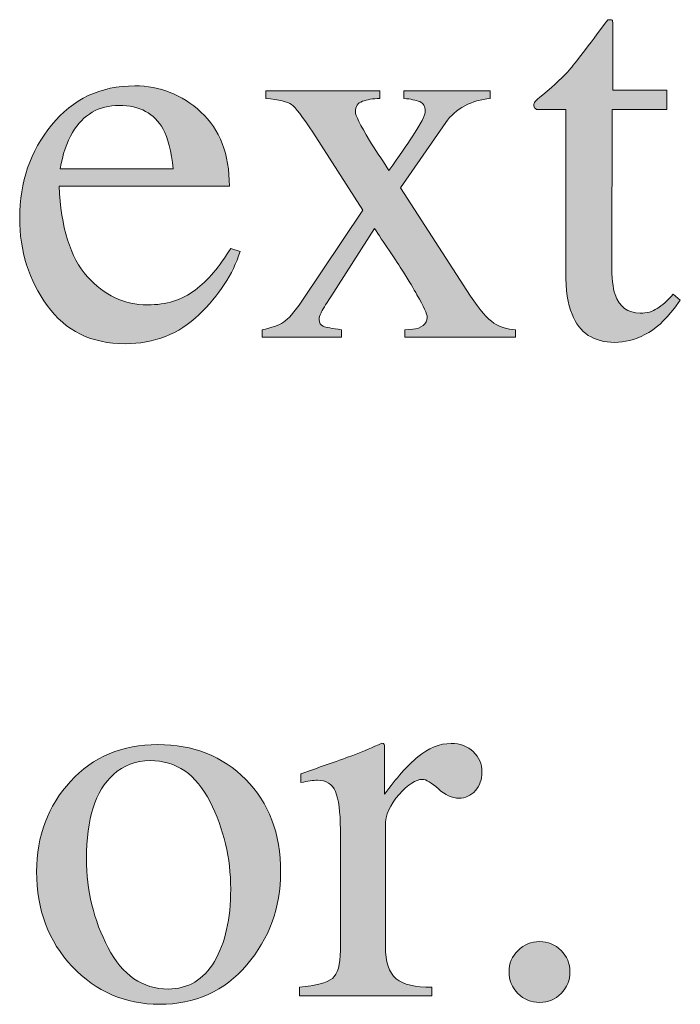
# Model space of a CAD drawing. Units: inches. Extents: x 0 to 11, y -8.5 to 0.
# Drawn here: x 8.8 to 8.9, y -2.3 to -2.1 of the extents above; entities that cross this region are included whole.
import ezdxf

# ---------------------------------------------------------------- set-up
doc = ezdxf.new("R2010")
doc.units = ezdxf.units.IN
doc.header["$MEASUREMENT"] = 0
doc.layers.add('Layer 1', color=7, linetype='Continuous')

# ---------------------------------------------------------------- blocks, each defined once
blk = doc.blocks.new('block 399')
at = {"layer": 'Layer 1', "true_color": 0xffffff}
h = blk.add_hatch(color=7, dxfattribs=at)
h.dxf.hatch_style = 2
edge = h.paths.add_edge_path()
edge.add_spline(control_points=[(8.89848, -2.11637), (8.89848, -2.11637), (8.89848, -2.12077), (8.89848, -2.12077), (8.89848, -2.12077), (8.88603, -2.12077), (8.88603, -2.12077), (8.88603, -2.12077), (8.88592, -2.15592), (8.88592, -2.15592), (8.88592, -2.15902), (8.88618, -2.16136), (8.88671, -2.16294), (8.88768, -2.16576), (8.88959, -2.16715), (8.89244, -2.16715), (8.89391, -2.16715), (8.89518, -2.16682), (8.89625, -2.16611), (8.89734, -2.16543), (8.89856, -2.16433), (8.89994, -2.16283), (8.89994, -2.16283), (8.90154, -2.16416), (8.90154, -2.16416), (8.90154, -2.16416), (8.90019, -2.166), (8.90019, -2.166), (8.89807, -2.16885), (8.89583, -2.17086), (8.89349, -2.17204), (8.89111, -2.17322), (8.88885, -2.17381), (8.88665, -2.17381), (8.88184, -2.17381), (8.87859, -2.17167), (8.87689, -2.1674), (8.87594, -2.16508), (8.87547, -2.16187), (8.87547, -2.15776), (8.87547, -2.15776), (8.87547, -2.12077), (8.87547, -2.12077), (8.87547, -2.12077), (8.86883, -2.12077), (8.86883, -2.12077), (8.86861, -2.12065), (8.86846, -2.12052), (8.86837, -2.1204), (8.86826, -2.12028), (8.8682, -2.12012), (8.8682, -2.11991), (8.8682, -2.11951), (8.8683, -2.11919), (8.86849, -2.11896), (8.86867, -2.11875), (8.86925, -2.11823), (8.87023, -2.11742), (8.87303, -2.11509), (8.87505, -2.11321), (8.8763, -2.11176), (8.87754, -2.11032), (8.88045, -2.10651), (8.88505, -2.10033), (8.88558, -2.10033), (8.8859, -2.10037), (8.886, -2.10044), (8.88611, -2.10053), (8.88616, -2.10083), (8.88616, -2.10136), (8.88616, -2.10136), (8.88616, -2.11637), (8.88616, -2.11637), (8.88616, -2.11637), (8.89848, -2.11637), (8.89848, -2.11637)], knot_values=[0, 0, 0, 0, 1, 1, 1, 2, 2, 2, 3, 3, 3, 4, 4, 4, 5, 5, 5, 6, 6, 6, 7, 7, 7, 8, 8, 8, 9, 9, 9, 10, 10, 10, 11, 11, 11, 12, 12, 12, 13, 13, 13, 14, 14, 14, 15, 15, 15, 16, 16, 16, 17, 17, 17, 18, 18, 18, 19, 19, 19, 20, 20, 20, 21, 21, 21, 22, 22, 22, 23, 23, 23, 24, 24, 24, 25, 25, 25, 25], degree=3, periodic=1)
h = blk.add_hatch(color=7, dxfattribs=at)
h.dxf.hatch_style = 2
edge = h.paths.add_edge_path()
edge.add_spline(control_points=[(8.79241, -2.12135), (8.79673, -2.12531), (8.79888, -2.13094), (8.79888, -2.13822), (8.79888, -2.13822), (8.76013, -2.13822), (8.76013, -2.13822), (8.76053, -2.14764), (8.76267, -2.1545), (8.76653, -2.15881), (8.7704, -2.16311), (8.77497, -2.16527), (8.78026, -2.16527), (8.78455, -2.16527), (8.78814, -2.16414), (8.79107, -2.16192), (8.794, -2.15968), (8.7967, -2.15651), (8.79919, -2.15241), (8.79919, -2.15241), (8.80132, -2.15314), (8.80132, -2.15314), (8.79966, -2.15833), (8.79654, -2.16311), (8.79195, -2.16751), (8.78738, -2.17192), (8.78177, -2.17411), (8.77513, -2.17411), (8.76748, -2.17411), (8.76158, -2.17122), (8.75741, -2.16545), (8.75324, -2.15967), (8.75115, -2.15302), (8.75115, -2.14549), (8.75115, -2.1373), (8.75357, -2.13025), (8.75842, -2.12431), (8.76325, -2.11837), (8.76956, -2.1154), (8.77733, -2.1154), (8.78308, -2.1154), (8.7881, -2.11738), (8.79241, -2.12135)], knot_values=[0, 0, 0, 0, 1, 1, 1, 2, 2, 2, 3, 3, 3, 4, 4, 4, 5, 5, 5, 6, 6, 6, 7, 7, 7, 8, 8, 8, 9, 9, 9, 10, 10, 10, 11, 11, 11, 12, 12, 12, 13, 13, 13, 14, 14, 14, 14], degree=3, periodic=1)
edge = h.paths.add_edge_path()
edge.add_spline(control_points=[(8.76317, -2.12602), (8.76187, -2.12821), (8.76093, -2.13098), (8.76038, -2.13432), (8.76038, -2.13432), (8.78612, -2.13432), (8.78612, -2.13432), (8.78567, -2.13025), (8.7849, -2.12722), (8.78381, -2.12523), (8.78181, -2.12165), (8.77847, -2.11986), (8.7738, -2.11986), (8.76917, -2.11986), (8.76561, -2.12191), (8.76317, -2.12602)], knot_values=[0, 0, 0, 0, 1, 1, 1, 2, 2, 2, 3, 3, 3, 4, 4, 4, 5, 5, 5, 5], degree=3, periodic=1)
h = blk.add_hatch(color=7, dxfattribs=at)
h.dxf.hatch_style = 2
edge = h.paths.add_edge_path()
edge.add_spline(control_points=[(8.83312, -2.11655), (8.83312, -2.11655), (8.83312, -2.11826), (8.83312, -2.11826), (8.83157, -2.11831), (8.83025, -2.11852), (8.82918, -2.11891), (8.8281, -2.11929), (8.82757, -2.1201), (8.82757, -2.12132), (8.82757, -2.1221), (8.82864, -2.12427), (8.8308, -2.12785), (8.83196, -2.12969), (8.83343, -2.13196), (8.83522, -2.13466), (8.83758, -2.1314), (8.83934, -2.12884), (8.84051, -2.12699), (8.84249, -2.12398), (8.84349, -2.12203), (8.84349, -2.12113), (8.84349, -2.12008), (8.84306, -2.11937), (8.84222, -2.11899), (8.84135, -2.11864), (8.84016, -2.11839), (8.83861, -2.11826), (8.83861, -2.11826), (8.83861, -2.11655), (8.83861, -2.11655), (8.83861, -2.11655), (8.85826, -2.11655), (8.85826, -2.11655), (8.85826, -2.11655), (8.85826, -2.11826), (8.85826, -2.11826), (8.85619, -2.11844), (8.85425, -2.11899), (8.85247, -2.11994), (8.85067, -2.1209), (8.84923, -2.12217), (8.84813, -2.12377), (8.84813, -2.12377), (8.83781, -2.13863), (8.83781, -2.13863), (8.83781, -2.13863), (8.8538, -2.16325), (8.8538, -2.16325), (8.85589, -2.16642), (8.85764, -2.16848), (8.85909, -2.16942), (8.86053, -2.17036), (8.86218, -2.17086), (8.86405, -2.17094), (8.86405, -2.17094), (8.86405, -2.17265), (8.86405, -2.17265), (8.86405, -2.17265), (8.83885, -2.17265), (8.83885, -2.17265), (8.83885, -2.17265), (8.83885, -2.17094), (8.83885, -2.17094), (8.83885, -2.17094), (8.84062, -2.17082), (8.84062, -2.17082), (8.84155, -2.17074), (8.84234, -2.17045), (8.84298, -2.16996), (8.8436, -2.16947), (8.84393, -2.16886), (8.84393, -2.16813), (8.84393, -2.16736), (8.84314, -2.16565), (8.84159, -2.163), (8.84087, -2.16168), (8.8398, -2.15988), (8.83835, -2.15761), (8.83767, -2.15649), (8.83666, -2.15495), (8.83531, -2.15295), (8.83397, -2.15097), (8.83285, -2.14928), (8.83192, -2.14787), (8.83192, -2.14787), (8.82195, -2.16343), (8.82195, -2.16343), (8.82076, -2.16527), (8.82003, -2.16649), (8.81976, -2.16709), (8.81946, -2.16771), (8.81932, -2.16821), (8.81932, -2.16862), (8.81932, -2.16939), (8.81963, -2.16991), (8.82027, -2.17015), (8.8209, -2.1704), (8.82227, -2.17065), (8.8244, -2.17094), (8.8244, -2.17094), (8.8244, -2.17265), (8.8244, -2.17265), (8.8244, -2.17265), (8.80633, -2.17265), (8.80633, -2.17265), (8.80633, -2.17265), (8.80633, -2.17094), (8.80633, -2.17094), (8.80853, -2.17049), (8.81014, -2.16992), (8.81121, -2.16923), (8.81226, -2.16854), (8.81367, -2.16694), (8.81542, -2.1644), (8.81542, -2.1644), (8.82928, -2.14373), (8.82928, -2.14373), (8.82928, -2.14373), (8.81791, -2.12596), (8.81791, -2.12596), (8.81555, -2.12241), (8.81392, -2.12032), (8.81303, -2.11967), (8.81213, -2.11902), (8.81018, -2.11856), (8.80717, -2.11826), (8.80717, -2.11826), (8.80717, -2.11655), (8.80717, -2.11655), (8.80717, -2.11655), (8.83312, -2.11655), (8.83312, -2.11655)], knot_values=[0, 0, 0, 0, 1, 1, 1, 2, 2, 2, 3, 3, 3, 4, 4, 4, 5, 5, 5, 6, 6, 6, 7, 7, 7, 8, 8, 8, 9, 9, 9, 10, 10, 10, 11, 11, 11, 12, 12, 12, 13, 13, 13, 14, 14, 14, 15, 15, 15, 16, 16, 16, 17, 17, 17, 18, 18, 18, 19, 19, 19, 20, 20, 20, 21, 21, 21, 22, 22, 22, 23, 23, 23, 24, 24, 24, 25, 25, 25, 26, 26, 26, 27, 27, 27, 28, 28, 28, 29, 29, 29, 30, 30, 30, 31, 31, 31, 32, 32, 32, 33, 33, 33, 34, 34, 34, 35, 35, 35, 36, 36, 36, 37, 37, 37, 38, 38, 38, 39, 39, 39, 40, 40, 40, 41, 41, 41, 42, 42, 42, 43, 43, 43, 44, 44, 44, 44], degree=3, periodic=1)
h = blk.add_hatch(color=7, dxfattribs=at)
h.dxf.hatch_style = 2
edge = h.paths.add_edge_path()
edge.add_spline(control_points=[(8.76272, -2.27379), (8.76788, -2.26819), (8.7745, -2.26539), (8.78259, -2.26539), (8.79065, -2.26539), (8.79732, -2.26804), (8.80261, -2.27333), (8.8079, -2.27862), (8.81055, -2.28566), (8.81055, -2.29445), (8.81055, -2.30254), (8.80798, -2.30958), (8.80286, -2.31557), (8.79773, -2.32155), (8.7911, -2.32454), (8.78296, -2.32454), (8.77515, -2.32454), (8.76853, -2.32167), (8.76312, -2.31593), (8.7577, -2.31019), (8.755, -2.30299), (8.755, -2.29433), (8.755, -2.28623), (8.75758, -2.27938), (8.76272, -2.27379)], knot_values=[0, 0, 0, 0, 1, 1, 1, 2, 2, 2, 3, 3, 3, 4, 4, 4, 5, 5, 5, 6, 6, 6, 7, 7, 7, 8, 8, 8, 8], degree=3, periodic=1)
edge = h.paths.add_edge_path()
edge.add_spline(control_points=[(8.77247, -2.27223), (8.76839, -2.27593), (8.76636, -2.28232), (8.76636, -2.2914), (8.76636, -2.29864), (8.768, -2.30539), (8.77128, -2.31166), (8.77456, -2.31793), (8.77912, -2.32106), (8.78495, -2.32106), (8.78951, -2.32106), (8.79302, -2.31897), (8.79549, -2.31478), (8.79796, -2.31059), (8.79919, -2.30509), (8.79919, -2.29829), (8.79919, -2.29126), (8.79762, -2.28461), (8.79449, -2.2784), (8.79134, -2.27216), (8.7868, -2.26906), (8.78084, -2.26906), (8.77763, -2.26906), (8.77483, -2.27011), (8.77247, -2.27223)], knot_values=[0, 0, 0, 0, 1, 1, 1, 2, 2, 2, 3, 3, 3, 4, 4, 4, 5, 5, 5, 6, 6, 6, 7, 7, 7, 8, 8, 8, 8], degree=3, periodic=1)
h = blk.add_hatch(color=7, dxfattribs=at)
h.dxf.hatch_style = 2
edge = h.paths.add_edge_path()
edge.add_spline(control_points=[(8.81487, -2.32064), (8.81862, -2.32031), (8.82111, -2.31965), (8.82233, -2.31864), (8.82355, -2.31765), (8.82415, -2.31552), (8.82415, -2.31227), (8.82415, -2.31227), (8.82415, -2.28475), (8.82415, -2.28475), (8.82415, -2.28071), (8.82378, -2.27783), (8.82303, -2.27611), (8.82228, -2.27437), (8.8209, -2.27352), (8.81892, -2.27352), (8.8185, -2.27352), (8.81797, -2.27356), (8.81729, -2.27367), (8.81662, -2.27376), (8.81592, -2.2739), (8.81519, -2.27406), (8.81519, -2.27406), (8.81519, -2.27205), (8.81519, -2.27205), (8.81749, -2.27124), (8.81986, -2.2704), (8.82231, -2.26954), (8.82473, -2.26869), (8.82642, -2.26808), (8.82735, -2.26771), (8.82939, -2.26694), (8.83148, -2.26606), (8.83362, -2.26508), (8.8339, -2.26508), (8.83408, -2.26519), (8.83413, -2.26539), (8.8342, -2.2656), (8.83423, -2.26603), (8.83423, -2.26668), (8.83423, -2.26668), (8.83423, -2.27669), (8.83423, -2.27669), (8.83685, -2.27307), (8.83936, -2.27024), (8.84178, -2.2682), (8.84421, -2.26617), (8.84673, -2.26515), (8.84935, -2.26515), (8.85143, -2.26515), (8.85312, -2.26577), (8.85442, -2.26701), (8.85573, -2.26826), (8.85638, -2.26982), (8.85638, -2.27167), (8.85638, -2.27336), (8.85589, -2.27475), (8.85489, -2.27589), (8.8539, -2.27703), (8.85263, -2.2776), (8.85114, -2.2776), (8.84958, -2.2776), (8.84804, -2.2769), (8.84646, -2.27547), (8.8449, -2.27405), (8.84367, -2.27333), (8.84277, -2.27333), (8.84135, -2.27333), (8.8396, -2.27448), (8.83752, -2.27677), (8.83545, -2.27908), (8.8344, -2.28144), (8.8344, -2.28388), (8.8344, -2.28388), (8.8344, -2.31141), (8.8344, -2.31141), (8.8344, -2.31491), (8.83522, -2.31734), (8.83685, -2.31871), (8.83847, -2.32007), (8.84119, -2.32072), (8.84497, -2.32064), (8.84497, -2.32064), (8.84497, -2.32265), (8.84497, -2.32265), (8.84497, -2.32265), (8.81487, -2.32265), (8.81487, -2.32265), (8.81487, -2.32265), (8.81487, -2.32064), (8.81487, -2.32064)], knot_values=[0, 0, 0, 0, 1, 1, 1, 2, 2, 2, 3, 3, 3, 4, 4, 4, 5, 5, 5, 6, 6, 6, 7, 7, 7, 8, 8, 8, 9, 9, 9, 10, 10, 10, 11, 11, 11, 12, 12, 12, 13, 13, 13, 14, 14, 14, 15, 15, 15, 16, 16, 16, 17, 17, 17, 18, 18, 18, 19, 19, 19, 20, 20, 20, 21, 21, 21, 22, 22, 22, 23, 23, 23, 24, 24, 24, 25, 25, 25, 26, 26, 26, 27, 27, 27, 28, 28, 28, 29, 29, 29, 30, 30, 30, 30], degree=3, periodic=1)
h = blk.add_hatch(color=7, dxfattribs=at)
h.dxf.hatch_style = 2
edge = h.paths.add_edge_path()
edge.add_spline(control_points=[(8.86456, -2.32206), (8.86323, -2.32071), (8.86255, -2.31906), (8.86255, -2.31715), (8.86255, -2.31524), (8.86323, -2.31361), (8.8646, -2.31227), (8.86595, -2.31093), (8.86759, -2.31025), (8.86951, -2.31025), (8.87142, -2.31025), (8.87305, -2.31093), (8.87439, -2.31227), (8.87573, -2.31361), (8.87641, -2.31524), (8.87641, -2.31715), (8.87641, -2.31906), (8.87575, -2.32071), (8.87442, -2.32206), (8.8731, -2.32343), (8.87146, -2.32411), (8.86951, -2.32411), (8.86755, -2.32411), (8.86591, -2.32343), (8.86456, -2.32206)], knot_values=[0, 0, 0, 0, 1, 1, 1, 2, 2, 2, 3, 3, 3, 4, 4, 4, 5, 5, 5, 6, 6, 6, 7, 7, 7, 8, 8, 8, 8], degree=3, periodic=1)
at = {"layer": 'Layer 1', "lineweight": 0}
for points, knots in [([(8.89848, -2.11637), (8.89848, -2.11637), (8.89848, -2.12077), (8.89848, -2.12077), (8.89848, -2.12077), (8.88603, -2.12077), (8.88603, -2.12077), (8.88603, -2.12077), (8.88592, -2.15592), (8.88592, -2.15592), (8.88592, -2.15902), (8.88618, -2.16136), (8.88671, -2.16294), (8.88768, -2.16576), (8.88959, -2.16715), (8.89244, -2.16715), (8.89391, -2.16715), (8.89518, -2.16682), (8.89625, -2.16611), (8.89734, -2.16543), (8.89856, -2.16433), (8.89994, -2.16283), (8.89994, -2.16283), (8.90154, -2.16416), (8.90154, -2.16416), (8.90154, -2.16416), (8.90019, -2.166), (8.90019, -2.166), (8.89807, -2.16885), (8.89583, -2.17086), (8.89349, -2.17204), (8.89111, -2.17322), (8.88885, -2.17381), (8.88665, -2.17381), (8.88184, -2.17381), (8.87859, -2.17167), (8.87689, -2.1674), (8.87594, -2.16508), (8.87547, -2.16187), (8.87547, -2.15776), (8.87547, -2.15776), (8.87547, -2.12077), (8.87547, -2.12077), (8.87547, -2.12077), (8.86883, -2.12077), (8.86883, -2.12077), (8.86861, -2.12065), (8.86846, -2.12052), (8.86837, -2.1204), (8.86826, -2.12028), (8.8682, -2.12012), (8.8682, -2.11991), (8.8682, -2.11951), (8.8683, -2.11919), (8.86849, -2.11896), (8.86867, -2.11875), (8.86925, -2.11823), (8.87023, -2.11742), (8.87303, -2.11509), (8.87505, -2.11321), (8.8763, -2.11176), (8.87754, -2.11032), (8.88045, -2.10651), (8.88505, -2.10033), (8.88558, -2.10033), (8.8859, -2.10037), (8.886, -2.10044), (8.88611, -2.10053), (8.88616, -2.10083), (8.88616, -2.10136), (8.88616, -2.10136), (8.88616, -2.11637), (8.88616, -2.11637), (8.88616, -2.11637), (8.89848, -2.11637), (8.89848, -2.11637)], [0, 0, 0, 0, 1, 1, 1, 2, 2, 2, 3, 3, 3, 4, 4, 4, 5, 5, 5, 6, 6, 6, 7, 7, 7, 8, 8, 8, 9, 9, 9, 10, 10, 10, 11, 11, 11, 12, 12, 12, 13, 13, 13, 14, 14, 14, 15, 15, 15, 16, 16, 16, 17, 17, 17, 18, 18, 18, 19, 19, 19, 20, 20, 20, 21, 21, 21, 22, 22, 22, 23, 23, 23, 24, 24, 24, 25, 25, 25, 25]), ([(8.79241, -2.12135), (8.79673, -2.12531), (8.79888, -2.13094), (8.79888, -2.13822), (8.79888, -2.13822), (8.76013, -2.13822), (8.76013, -2.13822), (8.76053, -2.14764), (8.76267, -2.1545), (8.76653, -2.15881), (8.7704, -2.16311), (8.77497, -2.16527), (8.78026, -2.16527), (8.78455, -2.16527), (8.78814, -2.16414), (8.79107, -2.16192), (8.794, -2.15968), (8.7967, -2.15651), (8.79919, -2.15241), (8.79919, -2.15241), (8.80132, -2.15314), (8.80132, -2.15314), (8.79966, -2.15833), (8.79654, -2.16311), (8.79195, -2.16751), (8.78738, -2.17192), (8.78177, -2.17411), (8.77513, -2.17411), (8.76748, -2.17411), (8.76158, -2.17122), (8.75741, -2.16545), (8.75324, -2.15967), (8.75115, -2.15302), (8.75115, -2.14549), (8.75115, -2.1373), (8.75357, -2.13025), (8.75842, -2.12431), (8.76325, -2.11837), (8.76956, -2.1154), (8.77733, -2.1154), (8.78308, -2.1154), (8.7881, -2.11738), (8.79241, -2.12135)], [0, 0, 0, 0, 1, 1, 1, 2, 2, 2, 3, 3, 3, 4, 4, 4, 5, 5, 5, 6, 6, 6, 7, 7, 7, 8, 8, 8, 9, 9, 9, 10, 10, 10, 11, 11, 11, 12, 12, 12, 13, 13, 13, 14, 14, 14, 14]), ([(8.83312, -2.11655), (8.83312, -2.11655), (8.83312, -2.11826), (8.83312, -2.11826), (8.83157, -2.11831), (8.83025, -2.11852), (8.82918, -2.11891), (8.8281, -2.11929), (8.82757, -2.1201), (8.82757, -2.12132), (8.82757, -2.1221), (8.82864, -2.12427), (8.8308, -2.12785), (8.83196, -2.12969), (8.83343, -2.13196), (8.83522, -2.13466), (8.83758, -2.1314), (8.83934, -2.12884), (8.84051, -2.12699), (8.84249, -2.12398), (8.84349, -2.12203), (8.84349, -2.12113), (8.84349, -2.12008), (8.84306, -2.11937), (8.84222, -2.11899), (8.84135, -2.11864), (8.84016, -2.11839), (8.83861, -2.11826), (8.83861, -2.11826), (8.83861, -2.11655), (8.83861, -2.11655), (8.83861, -2.11655), (8.85826, -2.11655), (8.85826, -2.11655), (8.85826, -2.11655), (8.85826, -2.11826), (8.85826, -2.11826), (8.85619, -2.11844), (8.85425, -2.11899), (8.85247, -2.11994), (8.85067, -2.1209), (8.84923, -2.12217), (8.84813, -2.12377), (8.84813, -2.12377), (8.83781, -2.13863), (8.83781, -2.13863), (8.83781, -2.13863), (8.8538, -2.16325), (8.8538, -2.16325), (8.85589, -2.16642), (8.85764, -2.16848), (8.85909, -2.16942), (8.86053, -2.17036), (8.86218, -2.17086), (8.86405, -2.17094), (8.86405, -2.17094), (8.86405, -2.17265), (8.86405, -2.17265), (8.86405, -2.17265), (8.83885, -2.17265), (8.83885, -2.17265), (8.83885, -2.17265), (8.83885, -2.17094), (8.83885, -2.17094), (8.83885, -2.17094), (8.84062, -2.17082), (8.84062, -2.17082), (8.84155, -2.17074), (8.84234, -2.17045), (8.84298, -2.16996), (8.8436, -2.16947), (8.84393, -2.16886), (8.84393, -2.16813), (8.84393, -2.16736), (8.84314, -2.16565), (8.84159, -2.163), (8.84087, -2.16168), (8.8398, -2.15988), (8.83835, -2.15761), (8.83767, -2.15649), (8.83666, -2.15495), (8.83531, -2.15295), (8.83397, -2.15097), (8.83285, -2.14928), (8.83192, -2.14787), (8.83192, -2.14787), (8.82195, -2.16343), (8.82195, -2.16343), (8.82076, -2.16527), (8.82003, -2.16649), (8.81976, -2.16709), (8.81946, -2.16771), (8.81932, -2.16821), (8.81932, -2.16862), (8.81932, -2.16939), (8.81963, -2.16991), (8.82027, -2.17015), (8.8209, -2.1704), (8.82227, -2.17065), (8.8244, -2.17094), (8.8244, -2.17094), (8.8244, -2.17265), (8.8244, -2.17265), (8.8244, -2.17265), (8.80633, -2.17265), (8.80633, -2.17265), (8.80633, -2.17265), (8.80633, -2.17094), (8.80633, -2.17094), (8.80853, -2.17049), (8.81014, -2.16992), (8.81121, -2.16923), (8.81226, -2.16854), (8.81367, -2.16694), (8.81542, -2.1644), (8.81542, -2.1644), (8.82928, -2.14373), (8.82928, -2.14373), (8.82928, -2.14373), (8.81791, -2.12596), (8.81791, -2.12596), (8.81555, -2.12241), (8.81392, -2.12032), (8.81303, -2.11967), (8.81213, -2.11902), (8.81018, -2.11856), (8.80717, -2.11826), (8.80717, -2.11826), (8.80717, -2.11655), (8.80717, -2.11655), (8.80717, -2.11655), (8.83312, -2.11655), (8.83312, -2.11655)], [0, 0, 0, 0, 1, 1, 1, 2, 2, 2, 3, 3, 3, 4, 4, 4, 5, 5, 5, 6, 6, 6, 7, 7, 7, 8, 8, 8, 9, 9, 9, 10, 10, 10, 11, 11, 11, 12, 12, 12, 13, 13, 13, 14, 14, 14, 15, 15, 15, 16, 16, 16, 17, 17, 17, 18, 18, 18, 19, 19, 19, 20, 20, 20, 21, 21, 21, 22, 22, 22, 23, 23, 23, 24, 24, 24, 25, 25, 25, 26, 26, 26, 27, 27, 27, 28, 28, 28, 29, 29, 29, 30, 30, 30, 31, 31, 31, 32, 32, 32, 33, 33, 33, 34, 34, 34, 35, 35, 35, 36, 36, 36, 37, 37, 37, 38, 38, 38, 39, 39, 39, 40, 40, 40, 41, 41, 41, 42, 42, 42, 43, 43, 43, 44, 44, 44, 44]), ([(8.76317, -2.12602), (8.76187, -2.12821), (8.76093, -2.13098), (8.76038, -2.13432), (8.76038, -2.13432), (8.78612, -2.13432), (8.78612, -2.13432), (8.78567, -2.13025), (8.7849, -2.12722), (8.78381, -2.12523), (8.78181, -2.12165), (8.77847, -2.11986), (8.7738, -2.11986), (8.76917, -2.11986), (8.76561, -2.12191), (8.76317, -2.12602)], [0, 0, 0, 0, 1, 1, 1, 2, 2, 2, 3, 3, 3, 4, 4, 4, 5, 5, 5, 5]), ([(8.76272, -2.27379), (8.76788, -2.26819), (8.7745, -2.26539), (8.78259, -2.26539), (8.79065, -2.26539), (8.79732, -2.26804), (8.80261, -2.27333), (8.8079, -2.27862), (8.81055, -2.28566), (8.81055, -2.29445), (8.81055, -2.30254), (8.80798, -2.30958), (8.80286, -2.31557), (8.79773, -2.32155), (8.7911, -2.32454), (8.78296, -2.32454), (8.77515, -2.32454), (8.76853, -2.32167), (8.76312, -2.31593), (8.7577, -2.31019), (8.755, -2.30299), (8.755, -2.29433), (8.755, -2.28623), (8.75758, -2.27938), (8.76272, -2.27379)], [0, 0, 0, 0, 1, 1, 1, 2, 2, 2, 3, 3, 3, 4, 4, 4, 5, 5, 5, 6, 6, 6, 7, 7, 7, 8, 8, 8, 8]), ([(8.81487, -2.32064), (8.81862, -2.32031), (8.82111, -2.31965), (8.82233, -2.31864), (8.82355, -2.31765), (8.82415, -2.31552), (8.82415, -2.31227), (8.82415, -2.31227), (8.82415, -2.28475), (8.82415, -2.28475), (8.82415, -2.28071), (8.82378, -2.27783), (8.82303, -2.27611), (8.82228, -2.27437), (8.8209, -2.27352), (8.81892, -2.27352), (8.8185, -2.27352), (8.81797, -2.27356), (8.81729, -2.27367), (8.81662, -2.27376), (8.81592, -2.2739), (8.81519, -2.27406), (8.81519, -2.27406), (8.81519, -2.27205), (8.81519, -2.27205), (8.81749, -2.27124), (8.81986, -2.2704), (8.82231, -2.26954), (8.82473, -2.26869), (8.82642, -2.26808), (8.82735, -2.26771), (8.82939, -2.26694), (8.83148, -2.26606), (8.83362, -2.26508), (8.8339, -2.26508), (8.83408, -2.26519), (8.83413, -2.26539), (8.8342, -2.2656), (8.83423, -2.26603), (8.83423, -2.26668), (8.83423, -2.26668), (8.83423, -2.27669), (8.83423, -2.27669), (8.83685, -2.27307), (8.83936, -2.27024), (8.84178, -2.2682), (8.84421, -2.26617), (8.84673, -2.26515), (8.84935, -2.26515), (8.85143, -2.26515), (8.85312, -2.26577), (8.85442, -2.26701), (8.85573, -2.26826), (8.85638, -2.26982), (8.85638, -2.27167), (8.85638, -2.27336), (8.85589, -2.27475), (8.85489, -2.27589), (8.8539, -2.27703), (8.85263, -2.2776), (8.85114, -2.2776), (8.84958, -2.2776), (8.84804, -2.2769), (8.84646, -2.27547), (8.8449, -2.27405), (8.84367, -2.27333), (8.84277, -2.27333), (8.84135, -2.27333), (8.8396, -2.27448), (8.83752, -2.27677), (8.83545, -2.27908), (8.8344, -2.28144), (8.8344, -2.28388), (8.8344, -2.28388), (8.8344, -2.31141), (8.8344, -2.31141), (8.8344, -2.31491), (8.83522, -2.31734), (8.83685, -2.31871), (8.83847, -2.32007), (8.84119, -2.32072), (8.84497, -2.32064), (8.84497, -2.32064), (8.84497, -2.32265), (8.84497, -2.32265), (8.84497, -2.32265), (8.81487, -2.32265), (8.81487, -2.32265), (8.81487, -2.32265), (8.81487, -2.32064), (8.81487, -2.32064)], [0, 0, 0, 0, 1, 1, 1, 2, 2, 2, 3, 3, 3, 4, 4, 4, 5, 5, 5, 6, 6, 6, 7, 7, 7, 8, 8, 8, 9, 9, 9, 10, 10, 10, 11, 11, 11, 12, 12, 12, 13, 13, 13, 14, 14, 14, 15, 15, 15, 16, 16, 16, 17, 17, 17, 18, 18, 18, 19, 19, 19, 20, 20, 20, 21, 21, 21, 22, 22, 22, 23, 23, 23, 24, 24, 24, 25, 25, 25, 26, 26, 26, 27, 27, 27, 28, 28, 28, 29, 29, 29, 30, 30, 30, 30]), ([(8.77247, -2.27223), (8.76839, -2.27593), (8.76636, -2.28232), (8.76636, -2.2914), (8.76636, -2.29864), (8.768, -2.30539), (8.77128, -2.31166), (8.77456, -2.31793), (8.77912, -2.32106), (8.78495, -2.32106), (8.78951, -2.32106), (8.79302, -2.31897), (8.79549, -2.31478), (8.79796, -2.31059), (8.79919, -2.30509), (8.79919, -2.29829), (8.79919, -2.29126), (8.79762, -2.28461), (8.79449, -2.2784), (8.79134, -2.27216), (8.7868, -2.26906), (8.78084, -2.26906), (8.77763, -2.26906), (8.77483, -2.27011), (8.77247, -2.27223)], [0, 0, 0, 0, 1, 1, 1, 2, 2, 2, 3, 3, 3, 4, 4, 4, 5, 5, 5, 6, 6, 6, 7, 7, 7, 8, 8, 8, 8]), ([(8.86456, -2.32206), (8.86323, -2.32071), (8.86255, -2.31906), (8.86255, -2.31715), (8.86255, -2.31524), (8.86323, -2.31361), (8.8646, -2.31227), (8.86595, -2.31093), (8.86759, -2.31025), (8.86951, -2.31025), (8.87142, -2.31025), (8.87305, -2.31093), (8.87439, -2.31227), (8.87573, -2.31361), (8.87641, -2.31524), (8.87641, -2.31715), (8.87641, -2.31906), (8.87575, -2.32071), (8.87442, -2.32206), (8.8731, -2.32343), (8.87146, -2.32411), (8.86951, -2.32411), (8.86755, -2.32411), (8.86591, -2.32343), (8.86456, -2.32206)], [0, 0, 0, 0, 1, 1, 1, 2, 2, 2, 3, 3, 3, 4, 4, 4, 5, 5, 5, 6, 6, 6, 7, 7, 7, 8, 8, 8, 8])]:
    blk.add_open_spline(points, degree=3, knots=knots, dxfattribs=at)

msp = doc.modelspace()

# ---------------------------------------------------------------- block references
at = {"layer": 'Layer 1'}
msp.add_blockref('block 399', (0, 0), dxfattribs=at)

doc.saveas('drawing.dxf')
